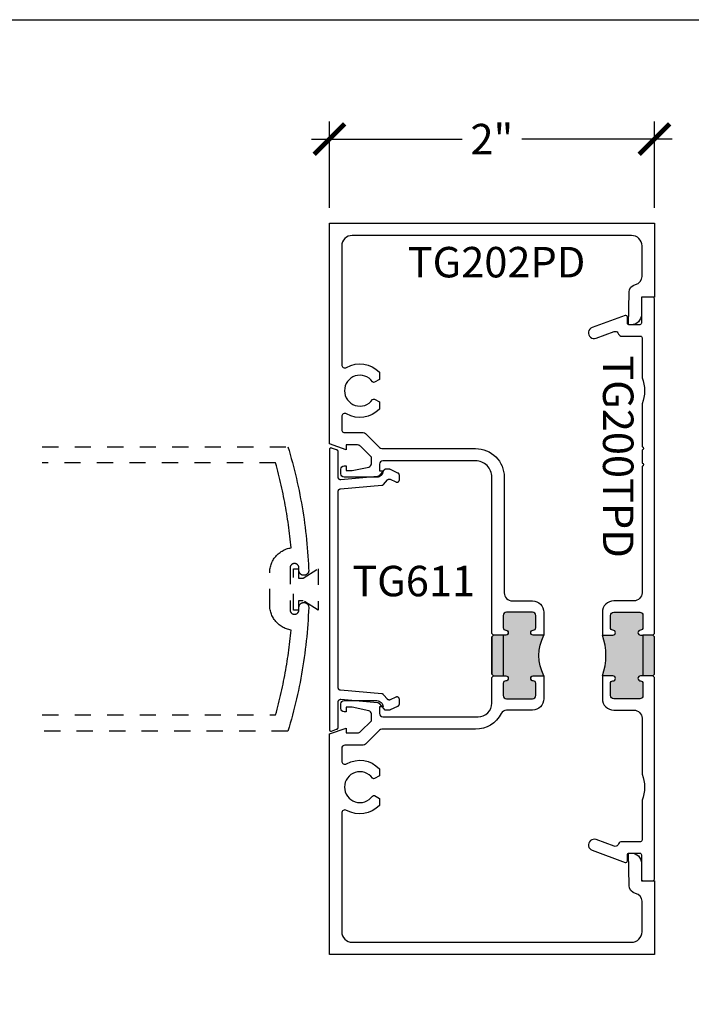
# Model space of a CAD drawing. Units: inches. Extents: x -40 to 144, y 506 to 550.
# Drawn here: x 123 to 127, y 538 to 544 of the extents above; entities that cross this region are included whole.
import ezdxf
from ezdxf.enums import TextEntityAlignment as Align

# ---------------------------------------------------------------- set-up
doc = ezdxf.new("R2010")
doc.units = ezdxf.units.IN
doc.header["$LTSCALE"] = 0.5
doc.header["$MEASUREMENT"] = 0
doc.linetypes.add('HIDDEN2', pattern=[0.1875, 0.125, -0.0625])
for name, color, linetype in [('Arcadia-Hidden', 1, 'HIDDEN2'), ('Arcadia-Profile', 6, 'Continuous'), ('Arcadia-Text', 3, 'Continuous')]:
    doc.layers.add(name, color=color, linetype=linetype)
doc.layers.add('Arcadia-mview', color=6, linetype='Continuous', plot=False)
doc.styles.get("Standard").update_dxf_attribs({"font": 'ARIALN.TTF'})
doc.dimstyles.new('Arcadia-2', dxfattribs={"dimscale": 2, "dimtxt": 0.0938, "dimasz": 0.0938, "dimexe": 0.0546, "dimexo": 0.0469, "dimgap": 0.0469, "dimtad": 0, "dimtih": 1, "dimdec": 4, "dimzin": 3, "dimdsep": 46, "dimlunit": 4, "dimtxsty": 'Standard', "dimblk": 'ARCHTICK', "dimcen": 0.0469, "dimdle": 0.0546, "dimclrd": 256, "dimclre": 256, "dimclrt": 256, "dimadec": 0, "dimazin": 0, "dimtfac": 0.75, "dimtdec": 4, "dimtix": 1, "dimtmove": 2, "dimatfit": 3, "dimfxl": 1, "dimtolj": 1, "dimtzin": 3, "dimlwd": -3, "dimlwe": -3, "dimarcsym": 0})

# ---------------------------------------------------------------- blocks, each defined once
blk = doc.blocks.new('_ArchTick')
at = {"color": 0, "linetype": 'ByBlock', "lineweight": -3, "const_width": 0.15}
blk.add_lwpolyline([(-0.5, -0.5), (0.5, 0.5)], dxfattribs=at)
blk = doc.blocks.new('*D27')
at = {"lineweight": -3}
for p, q in [((124.6537, 542.8373), (124.6537, 543.3698)), ((126.6537, 542.8373), (126.6537, 543.3698)), ((124.5445, 543.2606), (125.4701, 543.2606)), ((126.7629, 543.2606), (125.8373, 543.2606))]:
    blk.add_line(p, q, dxfattribs=at)
at = {"layer": 'Defpoints', "color": 0, "lineweight": -3}
for p in [(126.6537, 543.2606), (124.6537, 542.7435), (126.6537, 542.7435)]:
    blk.add_point(p, dxfattribs=at)
at = {"lineweight": -3, "xscale": 0.1876, "yscale": 0.1876, "zscale": 0.1876, "rotation": 180}
blk.add_blockref('_ArchTick', (124.6537, 543.2606), dxfattribs=at)
at = {"lineweight": -3, "xscale": 0.1876, "yscale": 0.1876, "zscale": 0.1876}
blk.add_blockref('_ArchTick', (126.6537, 543.2606), dxfattribs=at)
at = {"lineweight": -3, "insert": (125.6537, 543.2606), "char_height": 0.1876, "attachment_point": 5}
blk.add_mtext('\\A1;2"', dxfattribs=at)

msp = doc.modelspace()

# ---------------------------------------------------------------- hatches: boundary and pattern name
at = {"layer": 'Arcadia-Profile', "lineweight": -3}
msp.add_hatch(color=256, dxfattribs=at).paths.add_polyline_path([(125.97371, 540.20878), (125.90821, 540.20878, -1), (125.90821, 540.23978), (125.90871, 540.23978, 0.4142136), (125.92371, 540.25478), (125.92371, 540.32978, 0.4142136), (125.90371, 540.34978), (125.74371, 540.34978, 0.4142136), (125.72371, 540.32978), (125.72371, 540.25478, 0.4191045), (125.73895, 540.23977, -1.0082298), (125.73921, 540.20878), (125.66371, 540.20878), (125.65371, 540.19878), (125.65371, 539.96878), (125.66371, 539.95878), (125.73921, 539.95878, -1), (125.73921, 539.92778), (125.73871, 539.92778, 0.4142136), (125.72371, 539.91278), (125.72371, 539.83778, 0.4142136), (125.74371, 539.81778), (125.90371, 539.81778, 0.4142136), (125.92371, 539.83778), (125.92371, 539.91278, 0.4191045), (125.90846, 539.92778, -1.0082298), (125.90821, 539.95878), (125.97371, 539.95878, -0.2422782)])
h = msp.add_hatch(color=256, dxfattribs=at)
h.dxf.hatch_style = 1
h.paths.add_polyline_path([(126.58371, 540.20878), (126.56821, 540.20878, -1), (126.56821, 540.23978), (126.56871, 540.23978, 0.4142136), (126.58371, 540.25478), (126.58371, 540.32978, 0.4142136), (126.56371, 540.34978), (126.40371, 540.34978, 0.4142136), (126.38371, 540.32978), (126.38371, 540.25478, 0.4191045), (126.39895, 540.23977, -1.0082298), (126.39921, 540.20878), (126.33371, 540.20878, -0.1741579), (126.33371, 539.95878), (126.39921, 539.95878, -1), (126.39921, 539.92778), (126.39871, 539.92778, 0.4142136), (126.38371, 539.91278), (126.38371, 539.83778, 0.4142136), (126.40371, 539.81778), (126.56371, 539.81778, 0.4142136), (126.58371, 539.83778), (126.58371, 539.91278, 0.4191045), (126.56846, 539.92778, -1.0082298), (126.56821, 539.95878), (126.58371, 539.95878)])
h.paths.add_polyline_path([(126.65371, 540.19878), (126.64371, 540.20878), (126.58371, 540.20878), (126.58371, 539.95878), (126.64371, 539.95878), (126.65371, 539.96878)])

# ---------------------------------------------------------------- linework, layer by layer
at = {"layer": 'Arcadia-Hidden'}
for points in [[(122.88676, 541.36856), (124.39827, 541.36856), (124.40557, 541.34424), (124.41267, 541.31986), (124.41956, 541.29542), (124.42624, 541.27092), (124.43272, 541.24637), (124.43898, 541.22176), (124.44504, 541.1971), (124.45089, 541.17239), (124.45653, 541.14763), (124.46197, 541.12283), (124.46719, 541.09798), (124.4722, 541.07309), (124.477, 541.04815), (124.48159, 541.02318), (124.48596, 540.99816), (124.49013, 540.97312), (124.49408, 540.94803), (124.49782, 540.92292), (124.50135, 540.89777), (124.50466, 540.8726), (124.50777, 540.84739), (124.51065, 540.82217), (124.51333, 540.79692), (124.51579, 540.77164), (124.51804, 540.74635), (124.52007, 540.72104), (124.52189, 540.69571), (124.52349, 540.67037), (124.52488, 540.64502), (124.52605, 540.61965), (124.52666, 540.6076), (124.52667, 540.60604), (124.5266, 540.60449), (124.52645, 540.60295), (124.52622, 540.60141), (124.5259, 540.59989), (124.5255, 540.59839), (124.52503, 540.59691), (124.52447, 540.59546), (124.52384, 540.59404), (124.52313, 540.59266), (124.52235, 540.59132), (124.5215, 540.59002), (124.52058, 540.58877), (124.5196, 540.58757), (124.51855, 540.58642), (124.51744, 540.58533), (124.51628, 540.5843), (124.51506, 540.58334), (124.51379, 540.58244), (124.51248, 540.58162), (124.51112, 540.58086), (124.50973, 540.58018), (124.5083, 540.57957), (124.50684, 540.57904), (124.50535, 540.57859), (124.50384, 540.57822), (124.50232, 540.57793), (124.50078, 540.57772), (124.49923, 540.5776), (124.49768, 540.57756), (124.49571, 540.57756), (124.49419, 540.5776), (124.49267, 540.57771), (124.49117, 540.57791), (124.48968, 540.57819), (124.4882, 540.57854), (124.48674, 540.57897), (124.48531, 540.57948), (124.48391, 540.58006), (124.48254, 540.58072), (124.48121, 540.58144), (124.47991, 540.58223), (124.47866, 540.58309), (124.47746, 540.58402), (124.4763, 540.585), (124.4752, 540.58605), (124.47415, 540.58715), (124.47317, 540.58831), (124.47224, 540.58951), (124.47138, 540.59076), (124.47059, 540.59206), (124.46987, 540.59339), (124.46921, 540.59476), (124.46863, 540.59616), (124.46812, 540.59759), (124.46769, 540.59905), (124.46734, 540.60053), (124.46706, 540.60202), (124.46686, 540.60352), (124.46675, 540.60504), (124.46671, 540.60656), (124.46671, 540.62256), (124.46667, 540.62397), (124.46656, 540.62538), (124.46637, 540.62678), (124.46612, 540.62817), (124.46579, 540.62954), (124.46538, 540.6309), (124.46491, 540.63223), (124.46437, 540.63354), (124.46376, 540.63481), (124.46309, 540.63606), (124.46235, 540.63726), (124.46155, 540.63843), (124.46069, 540.63955), (124.45977, 540.64062), (124.4588, 540.64165), (124.45777, 540.64262), (124.4567, 540.64354), (124.45558, 540.6444), (124.45441, 540.6452), (124.45321, 540.64594), (124.45196, 540.64661), (124.45069, 540.64722), (124.44938, 540.64776), (124.44805, 540.64823), (124.44669, 540.64864), (124.44532, 540.64897), (124.44393, 540.64922), (124.44253, 540.64941), (124.44112, 540.64952), (124.43971, 540.64956), (124.43871, 540.64956), (124.43729, 540.64952), (124.43588, 540.64941), (124.43448, 540.64922), (124.43309, 540.64897), (124.43172, 540.64864), (124.43036, 540.64823), (124.42903, 540.64776), (124.42772, 540.64722), (124.42645, 540.64661), (124.42521, 540.64594), (124.424, 540.6452), (124.42284, 540.6444), (124.42171, 540.64354), (124.42064, 540.64262), (124.41961, 540.64165), (124.41864, 540.64062), (124.41772, 540.63955), (124.41686, 540.63843), (124.41606, 540.63726), (124.41532, 540.63606), (124.41465, 540.63481), (124.41404, 540.63354), (124.4135, 540.63223), (124.41303, 540.6309), (124.41263, 540.62954), (124.4123, 540.62817), (124.41204, 540.62678), (124.41185, 540.62538), (124.41174, 540.62397), (124.41171, 540.62256), (124.41171, 540.36456), (124.41174, 540.36314), (124.41185, 540.36173), (124.41204, 540.36033), (124.4123, 540.35894), (124.41263, 540.35757), (124.41303, 540.35621), (124.4135, 540.35488), (124.41404, 540.35357), (124.41465, 540.3523), (124.41532, 540.35106), (124.41606, 540.34985), (124.41686, 540.34869), (124.41772, 540.34756), (124.41864, 540.34649), (124.41961, 540.34546), (124.42064, 540.34449), (124.42171, 540.34357), (124.42284, 540.34271), (124.424, 540.34191), (124.42521, 540.34117), (124.42645, 540.3405), (124.42772, 540.33989), (124.42903, 540.33935), (124.43036, 540.33888), (124.43172, 540.33848), (124.43309, 540.33815), (124.43448, 540.33789), (124.43588, 540.3377), (124.43729, 540.33759), (124.43871, 540.33756), (124.43971, 540.33756), (124.44112, 540.33759), (124.44253, 540.3377), (124.44393, 540.33789), (124.44532, 540.33815), (124.44669, 540.33848), (124.44805, 540.33888), (124.44938, 540.33935), (124.45069, 540.33989), (124.45196, 540.3405), (124.45321, 540.34117), (124.45441, 540.34191), (124.45558, 540.34271), (124.4567, 540.34357), (124.45777, 540.34449), (124.4588, 540.34546), (124.45977, 540.34649), (124.46069, 540.34756), (124.46155, 540.34869), (124.46235, 540.34985), (124.46309, 540.35106), (124.46376, 540.3523), (124.46437, 540.35357), (124.46491, 540.35488), (124.46538, 540.35621), (124.46579, 540.35757), (124.46612, 540.35894), (124.46637, 540.36033), (124.46656, 540.36173), (124.46667, 540.36314), (124.46671, 540.36456), (124.46671, 540.38056), (124.46675, 540.38207), (124.46686, 540.38359), (124.46706, 540.38509), (124.46734, 540.38658), (124.46769, 540.38806), (124.46812, 540.38952), (124.46863, 540.39095), (124.46921, 540.39235), (124.46987, 540.39372), (124.47059, 540.39506), (124.47138, 540.39635), (124.47224, 540.3976), (124.47317, 540.39881), (124.47415, 540.39996), (124.4752, 540.40106), (124.4763, 540.40211), (124.47746, 540.40309), (124.47866, 540.40402), (124.47991, 540.40488), (124.48121, 540.40567), (124.48254, 540.40639), (124.48391, 540.40705), (124.48531, 540.40763), (124.48674, 540.40814), (124.4882, 540.40857), (124.48968, 540.40892), (124.49117, 540.4092), (124.49267, 540.4094), (124.49419, 540.40952), (124.49571, 540.40956), (124.49768, 540.40956), (124.499, 540.40953), (124.50032, 540.40943), (124.50163, 540.40928), (124.50294, 540.40907), (124.50423, 540.40881), (124.50551, 540.40848), (124.50678, 540.40809), (124.50802, 540.40765), (124.50924, 540.40715), (124.51044, 540.40659), (124.51162, 540.40599), (124.51276, 540.40532), (124.51388, 540.40461), (124.51495, 540.40385), (124.516, 540.40304), (124.517, 540.40218), (124.51797, 540.40127), (124.51889, 540.40033), (124.51977, 540.39934), (124.5206, 540.39831), (124.52139, 540.39725), (124.52213, 540.39615), (124.52281, 540.39502), (124.52344, 540.39386), (124.52402, 540.39267), (124.52455, 540.39146), (124.52502, 540.39023), (124.52543, 540.38897), (124.52578, 540.3877), (124.52608, 540.38641), (124.52654, 540.37952), (124.52545, 540.35375), (124.52413, 540.32799), (124.5226, 540.30224), (124.52084, 540.2765), (124.51887, 540.25078), (124.51667, 540.22508), (124.51425, 540.1994), (124.51161, 540.17374), (124.50875, 540.14811), (124.50567, 540.1225), (124.50237, 540.09691), (124.49885, 540.07136), (124.49511, 540.04584), (124.49115, 540.02035), (124.48697, 539.9949), (124.48257, 539.96948), (124.47796, 539.9441), (124.47313, 539.91876), (124.46808, 539.89347), (124.46281, 539.86822), (124.45732, 539.84301), (124.45162, 539.81785), (124.4457, 539.79275), (124.43957, 539.76769), (124.43322, 539.74269), (124.42666, 539.71775), (124.41988, 539.69286), (124.41289, 539.66803), (124.40568, 539.64326), (124.39827, 539.61856), (122.88676, 539.61856)], [(122.88676, 539.71856), (124.32323, 539.71856), (124.32791, 539.73563), (124.33249, 539.75274), (124.33696, 539.76987), (124.34132, 539.78703), (124.34559, 539.80422), (124.34974, 539.82143), (124.35379, 539.83867), (124.35774, 539.85593), (124.36158, 539.87322), (124.36532, 539.89053), (124.36895, 539.90786), (124.37247, 539.92521), (124.37589, 539.94259), (124.3792, 539.95998), (124.3824, 539.9774), (124.3855, 539.99483), (124.38849, 540.01229), (124.39138, 540.02976), (124.39416, 540.04725), (124.39683, 540.06475), (124.39939, 540.08227), (124.40185, 540.09981), (124.4042, 540.11736), (124.40644, 540.13492), (124.40858, 540.1525), (124.41061, 540.17009), (124.41253, 540.1877), (124.41434, 540.20531), (124.41605, 540.22293), (124.41765, 540.24057), (124.41045, 540.24192), (124.40331, 540.2436), (124.39627, 540.24562), (124.38932, 540.24796), (124.3825, 540.25063), (124.37581, 540.25362), (124.36926, 540.25692), (124.36288, 540.26052), (124.35667, 540.26441), (124.35066, 540.2686), (124.34484, 540.27306), (124.33924, 540.27779), (124.33387, 540.28278), (124.32875, 540.28801), (124.32387, 540.29348), (124.31925, 540.29918), (124.31491, 540.30508), (124.31085, 540.31118), (124.30708, 540.31746), (124.30361, 540.32392), (124.30045, 540.33053), (124.2976, 540.33728), (124.29507, 540.34416), (124.29286, 540.35115), (124.29099, 540.35823), (124.28945, 540.3654), (124.28825, 540.37263), (124.28739, 540.37991), (124.28688, 540.38722), (124.28671, 540.39454), (124.28671, 540.59257), (124.28688, 540.59989), (124.28739, 540.6072), (124.28825, 540.61448), (124.28945, 540.62171), (124.29099, 540.62888), (124.29286, 540.63596), (124.29507, 540.64295), (124.2976, 540.64983), (124.30045, 540.65658), (124.30361, 540.66319), (124.30708, 540.66965), (124.31085, 540.67593), (124.31491, 540.68203), (124.31925, 540.68794), (124.32387, 540.69363), (124.32875, 540.6991), (124.33387, 540.70433), (124.33924, 540.70932), (124.34484, 540.71405), (124.35066, 540.71851), (124.35667, 540.7227), (124.36288, 540.72659), (124.36926, 540.7302), (124.37581, 540.73349), (124.3825, 540.73648), (124.38932, 540.73915), (124.39627, 540.74149), (124.40331, 540.74351), (124.41045, 540.74519), (124.41765, 540.74654), (124.41605, 540.76418), (124.41434, 540.7818), (124.41253, 540.79942), (124.41061, 540.81702), (124.40858, 540.83461), (124.40644, 540.85219), (124.4042, 540.86975), (124.40185, 540.8873), (124.39939, 540.90484), (124.39683, 540.92236), (124.39416, 540.93987), (124.39138, 540.95735), (124.38849, 540.97482), (124.3855, 540.99228), (124.3824, 541.00971), (124.3792, 541.02713), (124.37589, 541.04452), (124.37247, 541.0619), (124.36895, 541.07925), (124.36532, 541.09658), (124.36158, 541.11389), (124.35774, 541.13118), (124.35379, 541.14844), (124.34974, 541.16568), (124.34559, 541.18289), (124.34132, 541.20008), (124.33696, 541.21724), (124.33249, 541.23437), (124.32791, 541.25148), (124.32323, 541.26856), (122.88676, 541.26856)]]:
    msp.add_lwpolyline(points, dxfattribs=at)
msp.add_lwpolyline([(124.58475, 540.36239), (124.49297, 540.42097), (124.4641, 540.42097), (124.4641, 540.3635), (124.43285, 540.3635), (124.43285, 540.6168), (124.4641, 540.6168), (124.4641, 540.55932), (124.49297, 540.55932), (124.58475, 540.61791)], close=True, dxfattribs=at)
msp.add_lwpolyline([(124.58475, 540.36239), (124.49297, 540.42097), (124.4641, 540.42097), (124.4641, 540.3635), (124.43285, 540.3635), (124.43285, 540.6168), (124.4641, 540.6168), (124.4641, 540.55932), (124.49297, 540.55932), (124.58475, 540.61791)], close=True, dxfattribs=at)
at = {"layer": 'Arcadia-mview', "lineweight": -3}
msp.add_lwpolyline([(112.12653, 543.99542), (144.12653, 543.99542), (144.12653, 506.67709), (112.12653, 506.67709)], close=True, dxfattribs=at)
at = {"layer": 'Arcadia-Profile', "lineweight": -3}
for p, q in [((126.64371, 540.20878), (126.58371, 540.20878)), ((126.64371, 539.95878), (126.58371, 539.95878))]:
    msp.add_line(p, q, dxfattribs=at)
at = {"layer": 'Arcadia-Profile'}
for points in [[(124.96221, 541.26101), (124.96221, 541.21901), (124.98421, 541.21901, -0.4142136), (124.9462, 541.18101), (124.74421, 541.18101, -0.4142136), (124.72421, 541.20101), (124.72421, 541.23001, -0.4142136), (124.74421, 541.25001), (124.75621, 541.25001), (124.75621, 541.22101), (124.79421, 541.22101), (124.89636, 541.24344, 0.3541186), (124.91221, 541.26301), (124.91221, 541.30496), (124.84558, 541.37163, 0.1989124), (124.82791, 541.37896), (124.75621, 541.37896), (124.75621, 541.34996), (124.65371, 541.38599), (124.65371, 542.74351), (126.65371, 542.74351), (126.65371, 542.28851), (126.57371, 542.28851), (126.57371, 542.18051, -0.4142136), (126.51171, 542.11851), (126.49371, 542.11851), (126.49842, 542.31873, -0.3477823), (126.53805, 542.36647, 0.3543885), (126.57771, 542.41539), (126.57771, 542.60351, 0.4142136), (126.51371, 542.66751), (124.79371, 542.66751, 0.4142136), (124.72971, 542.60351), (124.72971, 541.87351, 0.5763114), (124.75965, 541.85616, -0.34667), (124.96171, 541.82625), (124.96171, 541.78229), (124.93223, 541.76527, -0.3865447), (124.91908, 541.76812, 3.1272863), (124.91908, 541.65789, -0.3865447), (124.93223, 541.66074), (124.96171, 541.64372), (124.96171, 541.59976, -0.34667), (124.75965, 541.56985, 0.5763114), (124.72971, 541.5525), (124.72971, 541.47496, 0.4142136), (124.74971, 541.45496), (124.86148, 541.45496, -0.1990203), (124.87562, 541.44909), (124.96177, 541.36287, 0.1990203), (124.97592, 541.35701), (125.55371, 541.35706, -0.4142136), (125.72971, 541.18106), (125.72971, 540.46978, 0.4142136), (125.77971, 540.41978), (125.90371, 540.41978, -0.4142136), (125.97371, 540.34978), (125.97371, 540.20878), (125.90821, 540.20878, -1), (125.90821, 540.23978), (125.90871, 540.23978, 0.4142136), (125.92371, 540.25478), (125.92371, 540.32978, 0.4142136), (125.90371, 540.34978), (125.74371, 540.34978, 0.4142136), (125.72371, 540.32978), (125.72371, 540.25478, 0.4142136), (125.73871, 540.23978), (125.73921, 540.23978, -1), (125.73921, 540.20878), (125.72371, 540.20878), (125.72371, 539.95878), (125.73921, 539.95878, -1), (125.73921, 539.92778), (125.73871, 539.92778, 0.4142136), (125.72371, 539.91278), (125.72371, 539.83778, 0.4142136), (125.74371, 539.81778), (125.90371, 539.81778, 0.4142136), (125.92371, 539.83778), (125.92371, 539.91278, 0.4142136), (125.90871, 539.92778), (125.90821, 539.92778, -1), (125.90821, 539.95878), (125.97371, 539.95878), (125.97371, 539.81778, -0.4142136), (125.90371, 539.74778), (125.74483, 539.74778, 0.2832727), (125.71089, 539.72687, -0.2832727), (125.55371, 539.63005), (124.97592, 539.63005, 0.1990203), (124.96177, 539.62419), (124.87562, 539.53797, -0.1990203), (124.86148, 539.53211), (124.74971, 539.53211, 0.4142136), (124.72971, 539.51211), (124.72971, 539.43456, 0.5763114), (124.75965, 539.41721, -0.34667), (124.96171, 539.3873), (124.96171, 539.34334), (124.93223, 539.32632, -0.3865447), (124.91908, 539.32917, 3.1272863), (124.91908, 539.21894, -0.3865447), (124.93223, 539.22179), (124.96171, 539.20477), (124.96171, 539.16081, -0.34667), (124.75965, 539.1309, 0.5763114), (124.72971, 539.11355), (124.72971, 538.38356, 0.4142136), (124.79371, 538.31956), (126.51371, 538.31956, 0.4142136), (126.57771, 538.38356), (126.57771, 538.57167, 0.3543885), (126.53805, 538.62059, -0.3477823), (126.49842, 538.66833), (126.49371, 538.86856), (126.51171, 538.86856, -0.4142136), (126.57371, 538.80656), (126.57371, 538.69856), (126.65371, 538.69856), (126.65371, 538.24356), (124.65371, 538.24356), (124.65371, 539.60108), (124.75621, 539.63711), (124.75621, 539.60811), (124.82791, 539.60811, 0.1989124), (124.84558, 539.61543), (124.91221, 539.68211), (124.91221, 539.72406, 0.3541186), (124.89636, 539.74362), (124.79421, 539.76606), (124.75621, 539.76606), (124.75621, 539.73706), (124.74421, 539.73706, -0.4142136), (124.72421, 539.75706), (124.72421, 539.78606, -0.4142136), (124.74421, 539.80606), (124.9462, 539.80606, -0.4142136), (124.98421, 539.76805), (124.96221, 539.76805), (124.96221, 539.72605, 0.4142136), (124.98221, 539.70605), (125.56871, 539.70605, 0.4142136), (125.65371, 539.79105), (125.65371, 539.94878), (125.66371, 539.95878), (125.65371, 539.96878), (125.65371, 540.19878), (125.66371, 540.20878), (125.65371, 540.21878), (125.65371, 541.18106, 0.4142136), (125.55371, 541.28106), (124.98221, 541.28101, 0.4142136)], [(126.58371, 542.28851, 0.4142136), (126.57371, 542.27851), (126.57371, 542.12851, -0.4142136), (126.56371, 542.11851), (126.49771, 542.11851, -0.4142136), (126.48771, 542.12851), (126.48771, 542.16627, 0.5205909), (126.47428, 542.17567), (126.27071, 542.10156, 1.0010671), (126.29472, 542.03579), (126.40665, 542.07667, -0.334184), (126.42965, 542.06965), (126.43391, 542.06167, 0.3152988), (126.45271, 542.04851), (126.56771, 542.04851, -0.4142136), (126.57771, 542.03851), (126.57771, 541.79285, -0.1990074), (126.57771, 541.63205), (126.57771, 541.36793, -1), (126.57771, 541.34793), (126.57771, 541.26793, -1), (126.57771, 541.24793), (126.57771, 540.46978, -0.4142136), (126.52771, 540.41978), (126.40371, 540.41978, 0.4142136), (126.33371, 540.34978), (126.33371, 540.20878), (126.39921, 540.20878, 1), (126.39921, 540.23978), (126.39871, 540.23978, -0.4142136), (126.38371, 540.25478), (126.38371, 540.32978, -0.4142136), (126.40371, 540.34978), (126.56371, 540.34978, -0.4142136), (126.58371, 540.32978), (126.58371, 540.25478, -0.4142136), (126.56871, 540.23978), (126.56821, 540.23978, 1), (126.56821, 540.20878), (126.58371, 540.20878), (126.58371, 539.95878), (126.56821, 539.95878, 1), (126.56821, 539.92778), (126.56871, 539.92778, -0.4142136), (126.58371, 539.91278), (126.58371, 539.83778, -0.4142136), (126.56371, 539.81778), (126.40371, 539.81778, -0.4142136), (126.38371, 539.83778), (126.38371, 539.91278, -0.4142136), (126.39871, 539.92778), (126.39921, 539.92778, 1), (126.39921, 539.95878), (126.33371, 539.95878), (126.33371, 539.81778, 0.4142136), (126.40371, 539.74778), (126.52771, 539.74778, -0.4142136), (126.57771, 539.69778), (126.57771, 539.35385, -0.1990074), (126.57771, 539.19305), (126.57771, 538.94847, -0.4142136), (126.56771, 538.93847), (126.45271, 538.93847, 0.3152988), (126.43391, 538.9253), (126.42965, 538.91732, -0.334184), (126.40665, 538.9103), (126.29472, 538.95118, 1.0010671), (126.27071, 538.88542), (126.47428, 538.8113, 0.5205909), (126.48771, 538.8207), (126.48771, 538.85847, -0.4142136), (126.49771, 538.86847), (126.56371, 538.86847, -0.4142136), (126.57371, 538.85847), (126.57371, 538.70847, 0.4142136), (126.58371, 538.69847), (126.64371, 538.69847, 0.4142136), (126.65371, 538.70847), (126.65371, 539.94878), (126.64371, 539.95878), (126.65371, 539.96878), (126.65371, 540.19878), (126.64371, 540.20878), (126.65371, 540.21878), (126.65371, 542.27851, 0.4142136), (126.64371, 542.28851)]]:
    msp.add_lwpolyline(points, format="xyb", close=True, dxfattribs=at)
msp.add_lwpolyline([(125.01049, 541.16387), (125.01092, 541.16437), (125.01137, 541.16484), (125.01185, 541.16529), (125.01234, 541.16572), (125.01285, 541.16613), (125.01338, 541.16652), (125.01392, 541.16688), (125.01448, 541.16722), (125.01505, 541.16754), (125.01564, 541.16783), (125.01624, 541.16809), (125.01685, 541.16833), (125.01747, 541.16854), (125.0181, 541.16872), (125.01873, 541.16888), (125.01938, 541.169), (125.02002, 541.1691), (125.02067, 541.16917), (125.02133, 541.16922), (125.02198, 541.16923), (125.02263, 541.16922), (125.02329, 541.16917), (125.02394, 541.1691), (125.02459, 541.169), (125.02523, 541.16888), (125.02586, 541.16872), (125.02649, 541.16854), (125.02711, 541.16833), (125.02772, 541.16809), (125.02832, 541.16783), (125.06337, 541.15148), (125.06429, 541.15109), (125.06524, 541.15076), (125.0662, 541.15049), (125.06719, 541.15029), (125.06818, 541.15016), (125.06918, 541.15009), (125.07019, 541.15009), (125.07119, 541.15015), (125.07218, 541.15028), (125.07317, 541.15048), (125.07413, 541.15075), (125.07508, 541.15107), (125.07601, 541.15146), (125.0769, 541.15192), (125.07777, 541.15243), (125.07859, 541.15299), (125.07938, 541.15362), (125.08013, 541.15429), (125.08082, 541.15501), (125.08147, 541.15577), (125.08207, 541.15658), (125.08261, 541.15743), (125.08309, 541.15831), (125.08351, 541.15922), (125.08387, 541.16015), (125.08417, 541.16111), (125.0844, 541.16209), (125.08457, 541.16308), (125.08467, 541.16408), (125.08471, 541.16508), (125.08471, 541.19266), (125.0847, 541.19323), (125.08466, 541.1938), (125.08461, 541.19436), (125.08453, 541.19492), (125.08444, 541.19548), (125.08432, 541.19604), (125.08418, 541.19659), (125.08402, 541.19713), (125.08385, 541.19767), (125.08365, 541.1982), (125.08343, 541.19872), (125.08319, 541.19924), (125.08293, 541.19974), (125.08265, 541.20024), (125.08236, 541.20072), (125.08204, 541.20119), (125.08171, 541.20165), (125.08136, 541.2021), (125.081, 541.20254), (125.08062, 541.20296), (125.08022, 541.20336), (125.07981, 541.20375), (125.07938, 541.20413), (125.07894, 541.20448), (125.07849, 541.20482), (125.07802, 541.20515), (125.07754, 541.20545), (125.07705, 541.20574), (125.07655, 541.20601), (125.07605, 541.20626), (125.02914, 541.22813), (125.02894, 541.22822), (125.02874, 541.22831), (125.02854, 541.22839), (125.02834, 541.22848), (125.02813, 541.22855), (125.02793, 541.22863), (125.02772, 541.2287), (125.02752, 541.22877), (125.02731, 541.22884), (125.0271, 541.2289), (125.02689, 541.22897), (125.02668, 541.22902), (125.02647, 541.22908), (125.02626, 541.22913), (125.02605, 541.22918), (125.02583, 541.22923), (125.02562, 541.22927), (125.0254, 541.22931), (125.02519, 541.22934), (125.02497, 541.22938), (125.02476, 541.22941), (125.02454, 541.22943), (125.02432, 541.22946), (125.02411, 541.22948), (125.02389, 541.2295), (125.02367, 541.22951), (125.02345, 541.22952), (125.02324, 541.22953), (125.02302, 541.22953), (125.0228, 541.22953), (125.00078, 541.22953), (125.00035, 541.22953), (124.99991, 541.22951), (124.99948, 541.22948), (124.99904, 541.22943), (124.99861, 541.22938), (124.99818, 541.22931), (124.99775, 541.22923), (124.99732, 541.22913), (124.9969, 541.22902), (124.99648, 541.2289), (124.99607, 541.22877), (124.99565, 541.22863), (124.99525, 541.22848), (124.99484, 541.22831), (124.99444, 541.22813), (124.99405, 541.22794), (124.99366, 541.22774), (124.99328, 541.22753), (124.99291, 541.2273), (124.99254, 541.22707), (124.99218, 541.22682), (124.99183, 541.22657), (124.99148, 541.2263), (124.99114, 541.22603), (124.99081, 541.22574), (124.99049, 541.22545), (124.99018, 541.22514), (124.98987, 541.22483), (124.98958, 541.22451), (124.98929, 541.22418), (124.96033, 541.18966), (124.96007, 541.18936), (124.95981, 541.18907), (124.95954, 541.18879), (124.95926, 541.18851), (124.95897, 541.18824), (124.95868, 541.18798), (124.95838, 541.18773), (124.95807, 541.18748), (124.95776, 541.18724), (124.95744, 541.18701), (124.95712, 541.18679), (124.95679, 541.18658), (124.95645, 541.18638), (124.95611, 541.18618), (124.95577, 541.186), (124.95541, 541.18582), (124.95506, 541.18565), (124.9547, 541.18549), (124.95434, 541.18534), (124.95397, 541.18521), (124.9536, 541.18508), (124.95322, 541.18496), (124.95285, 541.18485), (124.95247, 541.18475), (124.95209, 541.18466), (124.9517, 541.18458), (124.95131, 541.18451), (124.95093, 541.18445), (124.95054, 541.1844), (124.95015, 541.18436), (124.72501, 541.16466), (124.72419, 541.16461), (124.72336, 541.16461), (124.72253, 541.16465), (124.7217, 541.16474), (124.72089, 541.16487), (124.72008, 541.16505), (124.71928, 541.16527), (124.71849, 541.16554), (124.71772, 541.16585), (124.71697, 541.1662), (124.71624, 541.16659), (124.71554, 541.16702), (124.71485, 541.16749), (124.7142, 541.168), (124.71357, 541.16855), (124.71298, 541.16912), (124.71241, 541.16973), (124.71189, 541.17037), (124.71139, 541.17104), (124.71094, 541.17173), (124.71052, 541.17245), (124.71015, 541.17319), (124.70981, 541.17394), (124.70952, 541.17472), (124.70927, 541.17551), (124.70907, 541.17632), (124.70891, 541.17713), (124.7088, 541.17795), (124.70873, 541.17878), (124.70871, 541.1796), (124.70871, 541.3349), (124.70869, 541.33552), (124.70865, 541.33614), (124.70859, 541.33675), (124.7085, 541.33736), (124.70839, 541.33797), (124.70825, 541.33858), (124.70808, 541.33917), (124.70789, 541.33976), (124.70768, 541.34035), (124.70744, 541.34092), (124.70718, 541.34148), (124.7069, 541.34203), (124.70659, 541.34257), (124.70627, 541.3431), (124.70592, 541.34361), (124.70555, 541.3441), (124.70516, 541.34459), (124.70475, 541.34505), (124.70432, 541.3455), (124.70387, 541.34593), (124.70341, 541.34634), (124.70293, 541.34673), (124.70243, 541.3471), (124.70192, 541.34745), (124.70139, 541.34778), (124.70086, 541.34808), (124.7003, 541.34837), (124.69974, 541.34863), (124.69917, 541.34887), (124.69859, 541.34908), (124.66696, 541.35997), (124.66636, 541.36016), (124.66574, 541.36031), (124.66511, 541.36042), (124.66448, 541.36049), (124.66385, 541.36051), (124.66322, 541.3605), (124.66259, 541.36045), (124.66196, 541.36036), (124.66134, 541.36023), (124.66073, 541.36006), (124.66013, 541.35985), (124.65954, 541.35961), (124.65898, 541.35933), (124.65843, 541.35901), (124.6579, 541.35866), (124.65739, 541.35827), (124.65692, 541.35786), (124.65646, 541.35741), (124.65604, 541.35694), (124.65565, 541.35644), (124.65529, 541.35592), (124.65497, 541.35537), (124.65467, 541.35481), (124.65442, 541.35423), (124.6542, 541.35363), (124.65403, 541.35302), (124.65389, 541.35241), (124.65379, 541.35178), (124.65373, 541.35115), (124.65371, 541.35052), (124.65371, 540.48953), (124.65371, 539.62855), (124.65373, 539.62792), (124.65379, 539.62729), (124.65389, 539.62666), (124.65403, 539.62604), (124.6542, 539.62544), (124.65442, 539.62484), (124.65467, 539.62426), (124.65497, 539.6237), (124.65529, 539.62315), (124.65565, 539.62263), (124.65604, 539.62213), (124.65646, 539.62166), (124.65692, 539.62121), (124.65739, 539.6208), (124.6579, 539.62041), (124.65843, 539.62006), (124.65898, 539.61974), (124.65954, 539.61946), (124.66013, 539.61922), (124.66073, 539.61901), (124.66134, 539.61884), (124.66196, 539.61871), (124.66259, 539.61862), (124.66322, 539.61857), (124.66385, 539.61856), (124.66448, 539.61858), (124.66511, 539.61865), (124.66574, 539.61876), (124.66636, 539.61891), (124.66696, 539.6191), (124.69859, 539.62999), (124.69917, 539.6302), (124.69974, 539.63044), (124.7003, 539.6307), (124.70086, 539.63099), (124.70139, 539.63129), (124.70192, 539.63162), (124.70243, 539.63197), (124.70293, 539.63234), (124.70341, 539.63273), (124.70387, 539.63314), (124.70432, 539.63357), (124.70475, 539.63402), (124.70516, 539.63448), (124.70555, 539.63496), (124.70592, 539.63546), (124.70627, 539.63597), (124.70659, 539.6365), (124.7069, 539.63704), (124.70718, 539.63759), (124.70744, 539.63815), (124.70768, 539.63872), (124.70789, 539.63931), (124.70808, 539.6399), (124.70825, 539.64049), (124.70839, 539.6411), (124.7085, 539.64171), (124.70859, 539.64232), (124.70865, 539.64293), (124.70869, 539.64355), (124.70871, 539.64417), (124.70871, 539.79947), (124.70873, 539.80029), (124.7088, 539.80112), (124.70891, 539.80194), (124.70907, 539.80275), (124.70927, 539.80356), (124.70952, 539.80435), (124.70981, 539.80512), (124.71015, 539.80588), (124.71052, 539.80662), (124.71094, 539.80734), (124.71139, 539.80803), (124.71189, 539.8087), (124.71241, 539.80934), (124.71298, 539.80995), (124.71357, 539.81052), (124.7142, 539.81107), (124.71485, 539.81157), (124.71554, 539.81205), (124.71624, 539.81248), (124.71697, 539.81287), (124.71772, 539.81322), (124.71849, 539.81353), (124.71928, 539.8138), (124.72008, 539.81402), (124.72089, 539.8142), (124.7217, 539.81433), (124.72253, 539.81442), (124.72336, 539.81446), (124.72419, 539.81446), (124.72501, 539.81441), (124.95015, 539.79471), (124.95054, 539.79467), (124.95093, 539.79462), (124.95131, 539.79456), (124.9517, 539.79449), (124.95209, 539.79441), (124.95247, 539.79432), (124.95285, 539.79422), (124.95322, 539.79411), (124.9536, 539.79399), (124.95397, 539.79386), (124.95434, 539.79372), (124.9547, 539.79358), (124.95506, 539.79342), (124.95541, 539.79325), (124.95577, 539.79307), (124.95611, 539.79289), (124.95645, 539.79269), (124.95679, 539.79249), (124.95712, 539.79228), (124.95744, 539.79206), (124.95776, 539.79183), (124.95807, 539.79159), (124.95838, 539.79134), (124.95868, 539.79109), (124.95897, 539.79083), (124.95926, 539.79056), (124.95954, 539.79028), (124.95981, 539.79), (124.96007, 539.78971), (124.96033, 539.78941), (124.98929, 539.75489), (124.98958, 539.75456), (124.98987, 539.75424), (124.99018, 539.75393), (124.99049, 539.75362), (124.99081, 539.75333), (124.99114, 539.75304), (124.99148, 539.75277), (124.99183, 539.7525), (124.99218, 539.75225), (124.99254, 539.752), (124.99291, 539.75177), (124.99328, 539.75154), (124.99366, 539.75133), (124.99405, 539.75113), (124.99444, 539.75094), (124.99484, 539.75076), (124.99525, 539.75059), (124.99565, 539.75044), (124.99607, 539.7503), (124.99648, 539.75016), (124.9969, 539.75005), (124.99732, 539.74994), (124.99775, 539.74984), (124.99818, 539.74976), (124.99861, 539.74969), (124.99904, 539.74964), (124.99948, 539.74959), (124.99991, 539.74956), (125.00035, 539.74954), (125.00078, 539.74953), (125.0228, 539.74953), (125.02302, 539.74954), (125.02324, 539.74954), (125.02345, 539.74955), (125.02367, 539.74956), (125.02389, 539.74957), (125.02411, 539.74959), (125.02432, 539.74961), (125.02454, 539.74964), (125.02476, 539.74966), (125.02497, 539.74969), (125.02519, 539.74973), (125.0254, 539.74976), (125.02562, 539.7498), (125.02583, 539.74984), (125.02605, 539.74989), (125.02626, 539.74994), (125.02647, 539.74999), (125.02668, 539.75005), (125.02689, 539.7501), (125.0271, 539.75016), (125.02731, 539.75023), (125.02752, 539.7503), (125.02772, 539.75037), (125.02793, 539.75044), (125.02813, 539.75052), (125.02834, 539.75059), (125.02854, 539.75068), (125.02874, 539.75076), (125.02894, 539.75085), (125.02914, 539.75094), (125.07605, 539.77281), (125.07655, 539.77306), (125.07705, 539.77333), (125.07754, 539.77362), (125.07802, 539.77392), (125.07849, 539.77425), (125.07894, 539.77459), (125.07938, 539.77494), (125.07981, 539.77532), (125.08022, 539.77571), (125.08062, 539.77611), (125.081, 539.77653), (125.08136, 539.77697), (125.08171, 539.77741), (125.08204, 539.77788), (125.08236, 539.77835), (125.08265, 539.77883), (125.08293, 539.77933), (125.08319, 539.77983), (125.08343, 539.78035), (125.08365, 539.78087), (125.08385, 539.7814), (125.08402, 539.78194), (125.08418, 539.78248), (125.08432, 539.78303), (125.08444, 539.78359), (125.08453, 539.78415), (125.08461, 539.78471), (125.08466, 539.78527), (125.0847, 539.78584), (125.08471, 539.78641), (125.08471, 539.81399), (125.08467, 539.81499), (125.08457, 539.81599), (125.0844, 539.81698), (125.08417, 539.81796), (125.08387, 539.81892), (125.08351, 539.81985), (125.08309, 539.82076), (125.08261, 539.82164), (125.08207, 539.82249), (125.08147, 539.8233), (125.08082, 539.82406), (125.08013, 539.82478), (125.07938, 539.82545), (125.07859, 539.82608), (125.07777, 539.82664), (125.0769, 539.82715), (125.07601, 539.8276), (125.07508, 539.828), (125.07413, 539.82832), (125.07317, 539.82859), (125.07218, 539.82879), (125.07119, 539.82892), (125.07019, 539.82898), (125.06918, 539.82898), (125.06818, 539.82891), (125.06719, 539.82878), (125.0662, 539.82858), (125.06524, 539.82831), (125.06429, 539.82798), (125.06337, 539.82759), (125.02832, 539.81124), (125.02772, 539.81098), (125.02711, 539.81074), (125.02649, 539.81053), (125.02586, 539.81035), (125.02523, 539.81019), (125.02459, 539.81007), (125.02394, 539.80997), (125.02329, 539.8099), (125.02263, 539.80985), (125.02198, 539.80984), (125.02133, 539.80985), (125.02067, 539.8099), (125.02002, 539.80997), (125.01938, 539.81007), (125.01873, 539.81019), (125.0181, 539.81035), (125.01747, 539.81053), (125.01685, 539.81074), (125.01624, 539.81098), (125.01564, 539.81124), (125.01505, 539.81153), (125.01448, 539.81185), (125.01392, 539.81219), (125.01338, 539.81255), (125.01285, 539.81294), (125.01234, 539.81335), (125.01185, 539.81378), (125.01137, 539.81423), (125.01092, 539.8147), (125.01049, 539.8152), (124.98782, 539.84222), (124.98756, 539.84251), (124.9873, 539.8428), (124.98703, 539.84309), (124.98675, 539.84336), (124.98646, 539.84363), (124.98617, 539.84389), (124.98587, 539.84415), (124.98556, 539.84439), (124.98525, 539.84463), (124.98493, 539.84486), (124.98461, 539.84508), (124.98428, 539.84529), (124.98394, 539.8455), (124.9836, 539.84569), (124.98325, 539.84588), (124.9829, 539.84606), (124.98255, 539.84622), (124.98219, 539.84638), (124.98183, 539.84653), (124.98146, 539.84667), (124.98109, 539.8468), (124.98071, 539.84692), (124.98034, 539.84703), (124.97996, 539.84713), (124.97957, 539.84722), (124.97919, 539.8473), (124.9788, 539.84737), (124.97842, 539.84743), (124.97803, 539.84748), (124.97764, 539.84752), (124.7224, 539.86985), (124.72166, 539.86993), (124.72093, 539.87005), (124.7202, 539.8702), (124.71949, 539.8704), (124.71878, 539.87062), (124.71809, 539.87088), (124.71741, 539.87118), (124.71674, 539.87151), (124.71609, 539.87187), (124.71546, 539.87226), (124.71485, 539.87268), (124.71427, 539.87313), (124.7137, 539.87361), (124.71316, 539.87412), (124.71265, 539.87466), (124.71216, 539.87522), (124.7117, 539.8758), (124.71127, 539.8764), (124.71087, 539.87703), (124.7105, 539.87767), (124.71017, 539.87833), (124.70986, 539.87901), (124.7096, 539.8797), (124.70936, 539.8804), (124.70916, 539.88112), (124.709, 539.88184), (124.70887, 539.88257), (124.70878, 539.88331), (124.70872, 539.88405), (124.70871, 539.88479), (124.70871, 540.48953), (124.70871, 541.09428), (124.70872, 541.09502), (124.70878, 541.09576), (124.70887, 541.0965), (124.709, 541.09723), (124.70916, 541.09795), (124.70936, 541.09867), (124.7096, 541.09937), (124.70986, 541.10006), (124.71017, 541.10074), (124.7105, 541.1014), (124.71087, 541.10204), (124.71127, 541.10267), (124.7117, 541.10327), (124.71216, 541.10385), (124.71265, 541.10441), (124.71316, 541.10495), (124.7137, 541.10546), (124.71427, 541.10594), (124.71485, 541.10639), (124.71546, 541.10681), (124.71609, 541.1072), (124.71674, 541.10756), (124.71741, 541.10789), (124.71809, 541.10819), (124.71878, 541.10845), (124.71949, 541.10867), (124.7202, 541.10887), (124.72093, 541.10902), (124.72166, 541.10914), (124.7224, 541.10922), (124.97764, 541.13155), (124.97803, 541.13159), (124.97842, 541.13164), (124.9788, 541.1317), (124.97919, 541.13177), (124.97957, 541.13185), (124.97996, 541.13194), (124.98034, 541.13204), (124.98071, 541.13215), (124.98109, 541.13227), (124.98146, 541.1324), (124.98183, 541.13254), (124.98219, 541.13269), (124.98255, 541.13285), (124.9829, 541.13301), (124.98325, 541.13319), (124.9836, 541.13338), (124.98394, 541.13357), (124.98428, 541.13378), (124.98461, 541.13399), (124.98493, 541.13421), (124.98525, 541.13444), (124.98556, 541.13468), (124.98587, 541.13492), (124.98617, 541.13518), (124.98646, 541.13544), (124.98675, 541.13571), (124.98703, 541.13598), (124.9873, 541.13627), (124.98756, 541.13656), (124.98782, 541.13685)], close=True, dxfattribs=at)
at = {"layer": 'Arcadia-Profile', "lineweight": -3}
msp.add_lwpolyline([(125.97371, 540.20878), (125.90821, 540.20878, -1), (125.90821, 540.23978), (125.90871, 540.23978, 0.4142136), (125.92371, 540.25478), (125.92371, 540.32978, 0.4142136), (125.90371, 540.34978), (125.74371, 540.34978, 0.4142136), (125.72371, 540.32978), (125.72371, 540.25478, 0.4191045), (125.73895, 540.23977, -1.0082298), (125.73921, 540.20878), (125.66371, 540.20878), (125.65371, 540.19878), (125.65371, 539.96878), (125.66371, 539.95878), (125.73921, 539.95878, -1), (125.73921, 539.92778), (125.73871, 539.92778, 0.4142136), (125.72371, 539.91278), (125.72371, 539.83778, 0.4142136), (125.74371, 539.81778), (125.90371, 539.81778, 0.4142136), (125.92371, 539.83778), (125.92371, 539.91278, 0.4191045), (125.90846, 539.92778, -1.0082298), (125.90821, 539.95878), (125.97371, 539.95878, -0.2422782), (125.97371, 540.20878)], format="xyb", close=True, dxfattribs=at)
msp.add_arc((125.98572, 540.08378), 0.36975, 340.241156, 19.758844, dxfattribs=at)

# ---------------------------------------------------------------- texts
at = {"layer": 'Arcadia-Text', "lineweight": -3}
for s, p in [('TG202PD', (125.13583, 542.40992)), ('TG611', (124.79462, 540.44809))]:
    msp.add_text(s, height=0.1875, dxfattribs=at).set_placement(p)
msp.add_text('TG200TPD', height=0.1875, rotation=270, dxfattribs=at).set_placement((126.27906, 541.30793), align=Align.BOTTOM_CENTER)

# ---------------------------------------------------------------- dimensions: what is measured, and where the dimension line sits
at = {"lineweight": -3}
dim = msp.add_linear_dim(base=(126.65371, 543.26057), p1=(124.65371, 542.74351), p2=(126.65371, 542.74351), dimstyle='Arcadia-2', dxfattribs=at)
dim.commit()
dim.dimension.update_dxf_attribs({"geometry": '*D27', "text_midpoint": (125.65371, 543.26057), "dimtype": 160})

doc.saveas('drawing.dxf')
